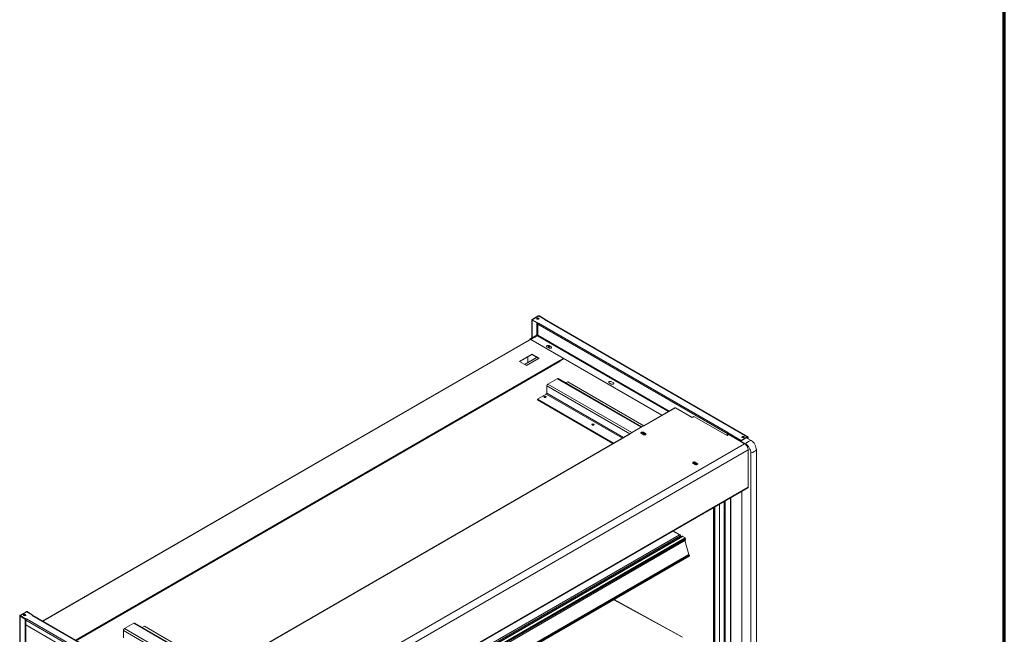
# Model space of a CAD drawing. Units: millimetres. Extents: x 0 to 5250, y 0 to 7425.
# Drawn here: x 3259 to 5250, y 2470 to 3713 of the extents above; entities that cross this region are included whole.
import ezdxf
from ezdxf.enums import TextEntityAlignment as Align

# ---------------------------------------------------------------- set-up
doc = ezdxf.new("R2010")
doc.units = ezdxf.units.MM
doc.header["$LTSCALE"] = 25
for name, color, linetype, lineweight in [('Border (MIR)', 7, 'Continuous', 70), ('Sketch Geometry (MIR)', 7, 'Continuous', 18), ('Title (MIR)', 7, 'Continuous', 35), ('Visible (MIR)', 7, 'Continuous', 18), ('Visible Narrow (MIR)', 7, 'Continuous', 15)]:
    doc.layers.add(name, color=color, linetype=linetype, lineweight=lineweight)
doc.styles.add('Text Style307', font='txt', dxfattribs={"width": 0.7})
doc.styles.add('Text Style309', font='txt', dxfattribs={"width": 0.75})
doc.styles.add('Text Style326', font='txt')

# ---------------------------------------------------------------- blocks, each defined once
blk = doc.blocks.new('Borders BORDERS C2 (A4V1)')
at = {"layer": 'Border (MIR)'}
blk.add_line((210, 0), (210, 297), dxfattribs=at)
blk = doc.blocks.new('Title Blocks LEGENDA ECI (A4)')
at = {"layer": 'Sketch Geometry (MIR)'}
blk.add_line((425.518, 296.023), (425.518, -0.977), dxfattribs=at)
at = {"layer": 'Title (MIR)', "style": 'Text Style326'}
blk.add_attdef('PART_NUMBER', text='', height=3.5, dxfattribs=at).set_placement((419.345, 292.202), align=Align.TOP_RIGHT)
at = {"layer": 'Title (MIR)'}
for tag, p, height, style, width in [('PART_NUMBER_001', (260.402, 19.023), 3.5, 'Text Style309', 0.75), ('<ESCALA>_001', (395.337, 19.523), 3, 'Text Style307', 0.7), ('DESCRIPTION_001', (260.26, 14.023), 3.5, 'Text Style309', 0.75)]:
    blk.add_attdef(tag, p, '', height=height, dxfattribs=dict(at, style=style, width=width))

msp = doc.modelspace()

# ---------------------------------------------------------------- linework, layer by layer
at = {"layer": 'Visible (MIR)'}
for p, q in [((4295.3503, 3106.4898), (4307.3711, 3113.43)), ((4295.3503, 3105.6733), (4308.7853, 3113.43)), ((4296.0574, 3106.0816), (4308.0782, 3113.0218)), ((4308.7853, 3113.43), (4320.799, 3106.4939)), ((4320.099, 3106.8981), (4309.4924, 3113.0218)), ((4320.8061, 3107.3063), (4310.1995, 3113.43)), ((4320.0849, 3106.0816), (4320.799, 3106.4939)), ((4320.099, 3106.8981), (4320.8061, 3107.3063)), ((4320.799, 3106.4939), (4320.799, 3106.2716)), ((4320.8061, 3106.271), (4320.8061, 3107.3063)), ((4294.7645, 3069.4093), (4294.7645, 3105.6733)), ((4307.364, 3098.7372), (4295.3503, 3105.6733)), ((4295.3503, 3104.8568), (4304.5427, 3099.5496)), ((4305.2498, 3099.9578), (4296.0574, 3105.2651)), ((4305.2498, 3099.9578), (4304.5427, 3099.5496)), ((4304.5427, 3099.5496), (4304.5427, 3075.0629)), ((4305.2498, 3099.9578), (4305.2498, 3075.4711)), ((4305.2498, 3099.1413), (4307.0782, 3098.0857)), ((4306.7892, 3097.436), (4305.2498, 3098.3248)), ((4306.7892, 3097.436), (4305.2498, 3098.3248)), ((4306.664, 3074.6464), (4306.664, 3096.6919)), ((4307.364, 3098.7372), (4308.0782, 3099.1495)), ((4307.364, 3098.5055), (4307.364, 3098.7372)), ((4308.0782, 3099.1495), (4308.0853, 3099.1454)), ((4308.0782, 3099.1413), (4308.0782, 3099.1495)), ((4308.0853, 3099.1454), (4308.0782, 3099.1413)), ((4320.0919, 3106.0775), (4320.0849, 3106.0816)), ((4320.099, 3106.0816), (4320.0919, 3106.0775)), ((4731.2209, 2869.3966), (4321.099, 3106.1806)), ((3305.0385, 2496.6359), (4306.664, 3074.9247)), ((4290.4005, 3066.8897), (4303.8356, 3074.6464)), ((4290.4005, 3066.8897), (4291.1076, 3066.4815)), ((4290.4005, 3065.535), (4290.4005, 3066.8897)), ((4291.1076, 3066.4815), (4304.5427, 3074.2382)), ((4292.5218, 3065.665), (4305.9569, 3073.4217)), ((4303.8285, 3075.4752), (4304.5427, 3075.0629)), ((4303.8285, 3075.467), (4303.8285, 3075.4752)), ((4303.8285, 3075.467), (4303.8356, 3075.4711)), ((4303.8356, 3075.4629), (4303.8285, 3075.467)), ((4304.5427, 3075.0629), (4305.2498, 3075.4711)), ((4305.1284, 3075.0547), (4305.1284, 3074.0381)), ((4291.1076, 3065.9432), (4291.1076, 3066.4815)), ((4292.5218, 3065.665), (4557.5066, 2912.676)), ((4292.5218, 3065.665), (4292.5218, 3065.605)), ((4329.2914, 3048.5186), (4325.0488, 3050.968)), ((4329.2914, 3053.4175), (4333.534, 3050.968)), ((4269.5409, 3021.3101), (4294.9967, 3036.007)), ((4294.9967, 3035.5987), (4269.8944, 3021.1059)), ((4279.8546, 3015.3554), (4304.9569, 3029.8483)), ((4309.1389, 3027.842), (4283.683, 3013.1451)), ((4286.1579, 3018.9946), (4286.1579, 3030.4956)), ((4294.9967, 3036.007), (4309.1389, 3027.842)), ((4294.9967, 3036.007), (4294.9967, 3035.5987)), ((4308.7853, 3027.6379), (4294.9967, 3035.5987)), ((4358.6363, 3027.4338), (4351.5723, 3023.3554)), ((4351.5723, 3022.5389), (4359.3434, 3027.0255)), ((4358.6363, 3027.0255), (4351.7117, 3023.0276)), ((4351.4188, 3022.3802), (3374.3973, 2458.2966)), ((4283.683, 3013.1451), (4269.5409, 3021.3101)), ((4351.2046, 3023.5595), (4351.2117, 3023.5636)), ((4351.2117, 3023.5554), (4351.2046, 3023.5595)), ((4351.2117, 3023.5636), (4351.5723, 3023.3554)), ((4351.2117, 3023.5554), (4351.2117, 3023.5636)), ((4351.5723, 3023.3554), (4351.5723, 3023.2331)), ((4351.5723, 3022.5389), (4351.933, 3022.3307)), ((4351.5723, 3022.426), (4351.5723, 3022.5389)), ((4351.9259, 3022.3266), (4351.9188, 3022.3307)), ((4351.933, 3022.3307), (4351.9259, 3022.3266)), ((4353.333, 3023.9637), (4353.6866, 3023.7595)), ((4324.6952, 2957.2151), (4324.6952, 2971.912)), ((4326.8165, 2975.5862), (4345.9084, 2986.609)), ((4516.4927, 2889.1367), (4347.4084, 2986.7575)), ((4367.1216, 2980.4852), (4362.697, 2977.9307)), ((4521.0387, 2891.6212), (4367.1216, 2980.4852)), ((4455.1564, 2975.8504), (4450.9138, 2978.2998)), ((4455.1564, 2980.7493), (4459.399, 2978.2998)), ((4305.6033, 2944.9676), (4323.6345, 2955.378)), ((4305.6033, 2944.9676), (4459.5204, 2856.1036)), ((4305.6033, 2944.9676), (4305.6033, 2943.7429)), ((4305.6033, 2943.7429), (4458.4597, 2855.4912)), ((4583.9105, 2927.9203), (4521.0316, 2891.6171)), ((4618.8516, 2908.2253), (4584.9105, 2927.8212)), ((4622.3872, 2910.2665), (4618.8516, 2908.2253)), ((4689.5623, 2871.4829), (4622.3872, 2910.2665)), ((4492.6401, 2875.3654), (4520.9103, 2891.6871)), ((4521.6244, 2891.2748), (4520.9103, 2891.6871)), ((4521.6244, 2891.283), (4521.6315, 2891.2789)), ((4521.6315, 2891.2789), (4521.6244, 2891.2748)), ((4492.3402, 2875.0521), (3664.7253, 2397.2284)), ((4492.6401, 2875.3654), (4493.3543, 2874.953)), ((4492.6401, 2875.1431), (4492.6401, 2875.3654)), ((4493.3472, 2874.949), (4493.3402, 2874.953)), ((4493.3543, 2874.953), (4493.3472, 2874.949)), ((4520.2102, 2873.3201), (4515.9676, 2875.7695)), ((4520.2102, 2878.219), (4524.4529, 2875.7695)), ((4524.4529, 2874.953), (4520.2102, 2877.4025)), ((4689.5623, 2875.6254), (4689.5623, 2871.4829)), ((4693.0978, 2873.5242), (4689.5623, 2871.4829)), ((4726.6854, 2855.0089), (4690.2694, 2876.0336)), ((4726.6854, 2855.0089), (4690.2694, 2876.0336)), ((4690.2694, 2871.8912), (4690.2694, 2876.0336)), ((4690.9907, 2878.0749), (4690.2765, 2877.6626)), ((4717.493, 2861.9491), (4690.2765, 2877.6626)), ((4690.2765, 2877.6626), (4690.2765, 2876.8461)), ((4690.2765, 2876.8461), (4717.493, 2861.1326)), ((4690.9765, 2878.0749), (4690.9836, 2878.079)), ((4690.9836, 2878.079), (4690.9907, 2878.0749)), ((4690.9836, 2878.0708), (4690.9836, 2878.079)), ((4693.0978, 2873.5242), (4724.8681, 2855.1816)), ((4730.2209, 2869.2976), (4717.493, 2861.9491)), ((4717.493, 2861.1326), (4730.2209, 2868.4811)), ((4730.928, 2865.6233), (4730.928, 2868.0728)), ((4731.6352, 2865.2151), (4731.6352, 2868.4811)), ((4717.493, 2861.1326), (4717.493, 2861.9491)), ((4737.9991, 2861.5408), (4728.0996, 2867.2563)), ((4737.9991, 2861.5408), (4728.0996, 2867.2563)), ((4731.9392, 2842.9341), (4731.9392, 2767.0571)), ((4737.292, 1743.3488), (4737.292, 2836.6377)), ((4737.292, 1743.3488), (4737.292, 2836.6377)), ((4748.6057, 1749.8807), (4748.6057, 2843.1697)), ((4748.6057, 1749.8807), (4748.6057, 2843.1697)), ((4624.862, 2812.8993), (4620.6194, 2815.3488)), ((4624.862, 2817.7983), (4629.1047, 2815.3488)), ((4629.1047, 2814.5323), (4624.862, 2816.9818)), ((3711.9872, 2177.5111), (4731.525, 2766.1416)), ((4719.012, 1756.1259), (4719.012, 2758.9172)), ((4719.1211, 1756.3149), (4719.1211, 2758.9802)), ((4674.16, 2374.6079), (4674.16, 2733.0218)), ((4683.6516, 2738.5018), (4683.6516, 1750.1145)), ((4685.5067, 2739.5729), (4685.5067, 1749.5907)), ((4685.6158, 2739.6359), (4685.6158, 1749.6537)), ((4696.3815, 1743.4381), (4696.3815, 2745.8514)), ((4696.7088, 1743.3751), (4696.7088, 2746.0404)), ((4697.0362, 1743.4381), (4697.0362, 2746.2294)), ((4661.5717, 2372.8259), (4661.5717, 2725.754)), ((4661.6808, 2372.8232), (4661.6808, 2725.817)), ((4664.0012, 2727.1567), (4664.0012, 2372.8898)), ((4664.2605, 2727.3064), (4664.2605, 2372.9122)), ((4664.3371, 2727.3506), (4664.3371, 2372.9194)), ((4594.5854, 2670.9699), (4580.2672, 2678.8128)), ((4595.0288, 2669.6627), (4595.3623, 2669.8552)), ((4595.362, 2668.9802), (4595.4194, 2666.363)), ((4595.3623, 2669.8552), (4595.4386, 2666.374)), ((4598.3624, 2668.0621), (3718.411, 2160.0219)), ((4604.3781, 2664.7437), (3718.411, 2153.2304)), ((4604.6491, 2663.7424), (3718.411, 2152.0726)), ((4605.4913, 2660.161), (3718.411, 2148.005)), ((4599.7564, 2667.8483), (4604.3781, 2664.7437)), ((4611.7115, 2631.3041), (4604.1157, 2659.3668)), ((4604.3781, 2664.7437), (4604.6491, 2663.7424)), ((4605.4913, 2660.161), (4604.9386, 2662.2028)), ((4612.8807, 2629.9299), (4611.8218, 2631.1029)), ((4612.9659, 2627.9234), (3718.411, 2111.4519)), ((4599.1153, 2464.2975), (4460.7907, 2540.065)), ((3259.4388, 2508.4061), (3271.4596, 2515.3463)), ((3272.8739, 2515.3463), (3259.4388, 2507.5896)), ((3260.1459, 2507.9978), (3272.1668, 2514.938)), ((3284.8876, 2508.4101), (3272.8739, 2515.3463)), ((3282.7734, 2509.6308), (3273.581, 2514.938)), ((3283.4805, 2510.0391), (3274.2881, 2515.3463)), ((3282.7734, 2509.6308), (3283.4805, 2510.0391)), ((3283.4805, 2509.2226), (3283.4805, 2510.0391)), ((3258.853, 1397.9707), (3258.853, 2507.5896)), ((3259.4388, 2507.5896), (3271.4526, 2500.6534)), ((3259.4388, 2506.7731), (3270.0454, 2500.6493)), ((3270.7525, 2501.0576), (3260.1459, 2507.1813)), ((3270.7525, 2501.0576), (3270.0454, 2500.6493)), ((3270.0454, 2500.6493), (3270.0454, 1391.0305)), ((3270.7525, 2501.0576), (3270.7525, 2498.6081)), ((3271.1668, 2500.002), (3270.7525, 2500.2411)), ((3270.7525, 2498.6081), (3270.7525, 2488.8101)), ((3272.1668, 2501.0658), (3271.4526, 2500.6534)), ((3271.4526, 2500.6534), (3271.4526, 2500.4217)), ((3272.1668, 2501.0576), (3272.1668, 2501.0658)), ((3272.1738, 2501.0617), (3272.1668, 2501.0658)), ((3272.1668, 2501.0576), (3272.1738, 2501.0617)), ((3284.8876, 2508.4101), (3284.1734, 2507.9978)), ((3284.1734, 2507.9978), (3284.1805, 2507.9937)), ((3284.1805, 2507.9937), (3284.1876, 2507.9978)), ((3284.8876, 2508.1879), (3284.8876, 2508.4101)), ((3667.6788, 2287.2655), (3285.1876, 2508.0969)), ((3470.5102, 2481.1976), (3489.6021, 2492.2203)), ((3660.1864, 2394.748), (3491.1021, 2492.3689)), ((3270.7525, 2488.8101), (3270.7525, 1397.1542)), ((3270.7525, 2488.8101), (3680.8745, 2252.0261)), ((3468.3889, 2462.8264), (3468.3889, 2477.5233)), ((3510.8153, 2486.0965), (3506.3907, 2483.542)), ((3664.7323, 2397.2325), (3510.8153, 2486.0965))]:
    msp.add_line(p, q, dxfattribs=at)
for centre, major_axis in [((4306.664, 3108.1228), (-2.5, 0)), ((4328.9378, 3051.1122), (1.25, 0)), ((4321.1597, 2949.8666), (2.5, 0)), ((4418.0333, 2893.9366), (2.5, 0)), ((4721.7357, 2868.4811), (-2.5, 0)), ((3268.6312, 2508.8143), (2.5, 0))]:
    msp.add_ellipse(centre, major_axis=major_axis, ratio=0.577350269, dxfattribs=at)
for centre, major_axis, start_param, end_param in [((4306.664, 3107.3063), (2.5, 0), 0.286756552, 2.854836101), ((4304.5427, 3093.0176), (-8.5, -14.7224), 3.605884071, 3.89712808), ((4308.7853, 3112.6135), (-2, 0), 3.926990817, 5.497787144), ((4308.7853, 3112.6135), (-1, 0), 3.926990817, 5.497787144), ((4296.7645, 3105.6733), (-2, 0), 5.497787144, 7.068583471), ((4296.7645, 3105.6733), (-1, 0), 5.497787144, 7.068583471), ((4308.0782, 3097.5083), (1, 1.7321), 0.785398163, 2.35619449), ((4320.099, 3104.4486), (1, 1.7321), 0, 0.785398163), ((4303.1284, 3075.0547), (1, 0), 5.497787144, 7.068583471), ((4303.1284, 3075.0547), (2, 0), 5.497787144, 6.550748639), ((4305.9569, 3074.2382), (0.5, 0.866), 3.926990817, 5.497787144), ((4327.1701, 3052.1928), (-3, 0), 3.926990817, 7.068583471), ((4328.9378, 3050.7039), (1.25, 0), 0.286756552, 2.854836101), ((4331.4127, 3049.7433), (3, 0), 3.926990817, 7.068583471), ((4351.2117, 3022.7389), (0.5, -0.866), 1.209429203, 2.35619449), ((4351.9188, 3021.5142), (-0.5, 0.866), 5.497787144, 6.283185307), ((4326.8165, 2973.1368), (1.5, 2.5981), 0.785398163, 2.35619449), ((4345.9084, 2984.1595), (1.5, 2.5981), 0, 0.785398163), ((4453.0351, 2979.5246), (-3, 0), 3.926990817, 7.068583471), ((4457.2777, 2977.0751), (3, 0), 3.926990817, 7.068583471), ((4321.1597, 2948.6419), (-2.5, 0), 3.579741684, 5.845036277), ((4321.1597, 2948.6419), (-1.25, 0), 3.106229945, 6.318548016), ((4321.1597, 2948.2336), (-1.25, 0), 3.629137538, 5.795640423), ((4323.6345, 2956.6027), (0.75, 1.299), 3.926990817, 5.497787144), ((4584.9105, 2926.1882), (-1, 1.7321), 5.497787144, 6.283185307), ((4418.0333, 2892.7118), (-2.5, 0), 3.579741684, 5.845036277), ((4418.0333, 2892.7118), (-1.25, 0), 3.106229945, 6.318548016), ((4418.0333, 2892.3036), (-1.25, 0), 3.629137538, 5.795640423), ((4521.6244, 2889.65), (-1, 1.7321), 5.497787144, 5.597828857), ((4493.3402, 2873.3201), (-1, 1.7321), 5.497787144, 6.283185307), ((4518.0889, 2876.9943), (-3, 0), 3.926990817, 7.068583471), ((4518.0889, 2876.1778), (-3, 0), 3.926990817, 6.045244182), ((4520.2102, 2874.953), (-2.125, 0), 1.130099343, 6.723882291), ((4520.2102, 2873.7283), (-2.125, 0), 3.664191976, 5.735308315), ((4522.3315, 2874.5448), (3, 0), 3.926990817, 7.068583471), ((4522.3315, 2873.7283), (3, 0), 0.237941125, 0.785398163), ((4690.9765, 2876.4419), (-1, -1.7321), 4.444825649, 5.497787144), ((4690.9765, 2876.4419), (0.5, 0.866), 1.570796327, 2.35619449), ((4690.9765, 2876.4419), (-1, -1.7321), 3.926990817, 4.027032531), ((4721.7357, 2867.6646), (2.5, 0), 0.286756552, 2.854836101), ((4730.2209, 2867.6646), (1, 1.7321), 5.497787144, 7.068583471), ((4730.2209, 2867.6646), (0.5, 0.866), 5.497787144, 7.068583471), ((4724.8681, 2847.0166), (5, -8.6603), 0.785398163, 2.35619449), ((4726.6854, 2842.7614), (7.5, -12.9904), 0.785398163, 2.35619449), ((4726.6854, 2842.7614), (-7.5, 12.9904), 3.926990817, 5.497787144), ((4737.9991, 2849.2934), (-7.5, 12.9904), 3.926990817, 5.497787144), ((4737.9991, 2849.2934), (-7.5, 12.9904), 3.926990817, 5.497787144), ((4622.7407, 2816.5735), (-3, 0), 3.926990817, 7.068583471), ((4622.7407, 2815.757), (-3, 0), 3.926990817, 6.045244182), ((4624.862, 2814.5323), (-2.125, 0), 1.130099343, 6.723882291), ((4624.862, 2813.3076), (-2.125, 0), 3.664191976, 5.735308315), ((4626.9833, 2814.1241), (3, 0), 3.926990817, 7.068583471), ((4626.9833, 2813.3076), (3, 0), 0.237941125, 0.785398163), ((4730.525, 2767.8736), (1, -1.7321), 0, 0.785398163), ((4599.6124, 2665.897), (-1.25, 2.1651), 5.416217488, 6.283185307), ((4603.7782, 2662.3764), (-0.875, 1.5155), 4.281753474, 5.153746611), ((4611.9104, 2631.2743), (-0.15, 0.2598), 1.14016082, 1.925558984), ((4612.5264, 2629.2441), (-0.6, 1.0392), 3.792194613, 5.067151637), ((4611.9659, 2629.6555), (1, -1.7321), 0, 0.650601959), ((3268.6312, 2507.9978), (-2.5, 0), 3.428349206, 5.996428755), ((3267.9241, 2494.5256), (-8.5, -14.7224), 3.775803712, 4.011698138), ((3272.8739, 2514.5298), (-2, 0), 3.926990817, 5.497787144), ((3272.8739, 2514.5298), (-1, 0), 3.926990817, 5.497787144), ((3260.853, 2507.5896), (-2, 0), 5.497787144, 7.068583471), ((3260.853, 2507.5896), (-1, 0), 5.497787144, 7.068583471), ((3272.1668, 2499.4246), (-1, -1.7321), 3.926990817, 5.497787144), ((3284.1876, 2506.3648), (1, 1.7321), 0, 0.785398163), ((3489.6021, 2489.7708), (1.5, 2.5981), 0, 0.785398163), ((3470.5102, 2478.7481), (1.5, 2.5981), 0.785398163, 2.35619449)]:
    msp.add_ellipse(centre, major_axis=major_axis, ratio=0.577350269, start_param=start_param, end_param=end_param, dxfattribs=at)
for points, knots in [([(4595.1018, 2670.4826), (4594.8597, 2670.8551), (4594.4847, 2671.0888), (4594.0511, 2671.1341), (4593.8042, 2671.16), (4593.5394, 2671.1268), (4593.2756, 2671.0405)], [-0.7632639446, -0.7632639446, -0.7632639446, -0.7632639446, -0.2769197098, -0.2769197098, -0.2769197098, 0, 0, 0, 0]), ([(4595.1016, 2669.5469), (4594.8594, 2669.9505), (4594.4845, 2670.3653), (4594.051, 2670.662), (4593.8041, 2670.8309), (4593.5394, 2670.9622), (4593.2756, 2671.0405)], [-0.7632639446, -0.7632639446, -0.7632639446, -0.7632639446, -0.2769197094, -0.2769197094, -0.2769197094, 0, 0, 0, 0])]:
    msp.add_open_spline(points, degree=3, knots=knots, dxfattribs=at)
for points in [[(4595.362, 2668.9802), (4595.3073, 2669.1562), (4595.2194, 2669.3505), (4595.1016, 2669.5469)], [(4595.3623, 2669.8552), (4595.3076, 2670.0876), (4595.2197, 2670.3013), (4595.1018, 2670.4826)]]:
    msp.add_open_spline(points, degree=3, dxfattribs=at)
at = {"layer": 'Visible Narrow (MIR)'}
for p, q in [((4308.0782, 3113.0218), (4307.3711, 3113.43)), ((4308.0782, 3108.3254), (4308.0782, 3108.4965)), ((4310.1995, 3113.43), (4309.4924, 3113.0218)), ((4295.3503, 3106.4898), (4296.0574, 3106.0816)), ((4296.0574, 3105.2651), (4295.3503, 3104.8568)), ((4295.3503, 3104.8568), (4295.3503, 3069.7475)), ((4689.5623, 2875.6254), (4306.664, 3096.6919)), ((4308.0782, 3099.1413), (4690.9765, 2878.0749)), ((4730.2209, 2869.2976), (4320.099, 3106.0816)), ((4306.6621, 3074.5854), (3305.3314, 2496.4668)), ((4303.8356, 3075.4629), (4303.8426, 3075.467)), ((4303.8356, 3074.6464), (4303.8356, 3075.4629)), ((4304.5427, 3074.2382), (4303.8356, 3074.6464)), ((4304.5427, 3073.6999), (4304.5427, 3074.2382)), ((4570.9416, 2920.4327), (4305.9569, 3073.4217)), ((4306.664, 3074.6464), (4572.3558, 2921.2492)), ((4329.2914, 3053.4175), (4329.2914, 3053.3575)), ((4333.534, 3050.968), (4333.534, 3050.9081)), ((4305.2498, 3029.6791), (4280.1475, 3015.1863)), ((3372.5759, 2458.5398), (4351.2117, 3023.5554)), ((4351.9188, 3022.3307), (3374.6972, 2458.1315)), ((4492.4048, 2875.0849), (4324.6952, 2971.912)), ((4326.8165, 2975.5862), (4496.5221, 2877.6067)), ((4515.614, 2888.6294), (4345.9084, 2986.609)), ((4455.1564, 2980.7493), (4455.1564, 2980.6894)), ((4459.399, 2978.2998), (4459.399, 2978.2399)), ((4477.5516, 2866.5139), (4323.6345, 2955.378)), ((4324.6952, 2957.2151), (4479.6729, 2867.7387)), ((4584.9105, 2927.8212), (4521.6244, 2891.283)), ((4521.6244, 2891.2748), (4521.6244, 2891.283)), ((4493.3402, 2874.953), (3665.3181, 2396.8943)), ((4520.2102, 2878.219), (4520.2102, 2877.4025)), ((4524.4529, 2875.7695), (4524.4529, 2874.953)), ((4690.2694, 2876.0336), (4689.5623, 2875.6254)), ((4690.9765, 2878.0667), (4690.9765, 2878.0749)), ((4730.2209, 2868.4811), (4730.2209, 2869.2976)), ((4730.928, 2868.0728), (4730.2209, 2868.4811)), ((4731.6352, 2868.4811), (4730.928, 2868.0728)), ((3700.3224, 2263.6598), (4724.8681, 2855.1816)), ((3710.0162, 2252.9266), (4731.9392, 2842.9341)), ((4624.862, 2817.7983), (4624.862, 2816.9818)), ((4629.1047, 2815.3488), (4629.1047, 2814.5323)), ((4731.9392, 2767.0571), (3711.9872, 2178.1875)), ((3718.411, 2165.9372), (4593.2756, 2671.0405)), ((4595.362, 2668.9802), (3718.411, 2162.6723)), ((4593.2756, 2671.0405), (4579.6922, 2678.4809)), ((4599.7564, 2667.8483), (3718.411, 2159.0033)), ((4604.9386, 2662.2028), (3718.411, 2150.3659)), ((4611.7115, 2631.3041), (3718.411, 2115.5568)), ((4611.8218, 2631.1029), (3718.411, 2115.2919)), ((4612.8807, 2629.9299), (3718.411, 2113.5076)), ((4613.3673, 2628.627), (3718.411, 2111.9237)), ((4597.8055, 2464.3681), (4460.2157, 2539.7331)), ((3272.1668, 2514.938), (3271.4596, 2515.3463)), ((3274.2881, 2515.3463), (3273.581, 2514.938)), ((3259.4388, 2508.4061), (3260.1459, 2507.9978)), ((3260.1459, 2507.1813), (3259.4388, 2506.7731)), ((3259.4388, 2506.7731), (3259.4388, 1397.1542)), ((3270.7525, 2498.6081), (3680.8745, 2261.8241)), ((3682.2887, 2264.2736), (3272.1668, 2501.0576)), ((3284.1876, 2507.9978), (3667.0859, 2286.9314)), ((3659.3077, 2394.2407), (3489.6021, 2492.2203)), ((3636.0984, 2380.6962), (3468.3889, 2477.5233)), ((3470.5102, 2481.1976), (3640.2158, 2383.218))]:
    msp.add_line(p, q, dxfattribs=at)
for major_axis, start_param, end_param in [((8.5, 14.7224), 0.295440837, 1.27535549), ((17, 0), 5.007829818, 5.98774447)]:
    msp.add_ellipse((4732.3423, 2846.0274), major_axis=major_axis, ratio=0.577350269, start_param=start_param, end_param=end_param, dxfattribs=at)
msp.add_open_spline([(4595.1018, 2670.4826), (4594.9427, 2670.4343), (4594.7813, 2670.3948), (4594.5579, 2670.3558), (4594.5056, 2670.3477), (4594.453, 2670.3405)], degree=3, knots=[-0.20347037602, -0.20347037602, -0.20347037602, -0.20347037602, -0.14386962608, -0.14386962608, -0.12554106123, -0.12554106123, -0.12554106123, -0.12554106123], dxfattribs=at)

# ---------------------------------------------------------------- block references
at = {"xscale": 25, "yscale": 25, "zscale": 25}
for name, p in [('Borders BORDERS C2 (A4V1)', (0, 0)), ('Title Blocks LEGENDA ECI (A4)', (-5387.9609, 24.4276))]:
    msp.add_blockref(name, p, dxfattribs=at)

doc.saveas('drawing.dxf')
